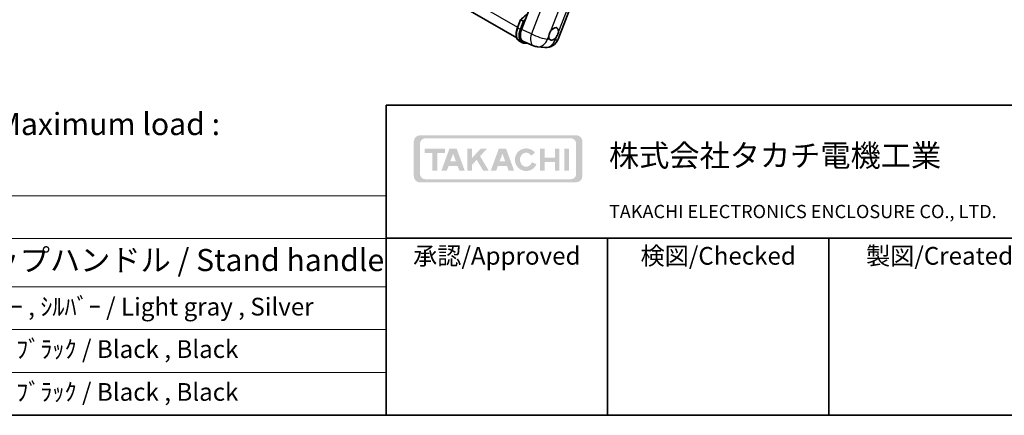
# Model space of a CAD drawing. Units: millimetres. Extents: x 0 to 11996, y 0 to 1686.
# Drawn here: x 1012 to 1679, y 0 to 268 of the extents above; entities that cross this region are included whole.
import ezdxf
from ezdxf.enums import TextEntityAlignment as Align

# ---------------------------------------------------------------- set-up
doc = ezdxf.new("R2010")
doc.units = ezdxf.units.MM
doc.header["$LTSCALE"] = 6
for name, color, linetype, lineweight in [('Border (ISO)', 7, 'Continuous', 35), ('Hatch (ISO)', 1, 'Continuous', 18), ('Symbol (ISO)', 7, 'Continuous', 18), ('Title (ISO)', 7, 'Continuous', 35), ('Visible (ISO)', 7, 'Continuous', 35), ('Visible Narrow (ISO)', 7, 'Continuous', 25)]:
    doc.layers.add(name, color=color, linetype=linetype, lineweight=lineweight)
doc.styles.add('Note Text (TK)', font='txt')
doc.styles.add('Note Text (TK2)', font='txt')
doc.styles.add('文字スタイル67', font='arial.ttf')

# ---------------------------------------------------------------- blocks, each defined once
blk = doc.blocks.new('図面枠 tk図枠')
at = {"layer": 'Border (ISO)'}
blk.add_line((14.50000000000001, 8.000000000000007), (405.4999999999999, 8.000000000000007), dxfattribs=at)
blk = doc.blocks.new('表題欄 tk表題欄')
at = {"layer": 'Hatch (ISO)'}
h = blk.add_hatch(color=256, dxfattribs=at)
edge = h.paths.add_edge_path(flags=0)
edge.add_arc((95.57537688673352, 236.2990653650367), 0.5958259999999996, 269.9999999999897, 360)
edge.add_line((96.17120288673351, 236.2990653650368), (96.17120288673348, 239.7107813650365))
edge.add_arc((95.5753768867335, 239.7107813650366), 0.5958259999999996, 0, 90.0000000000068)
edge.add_line((95.57537688673342, 240.3066073650366), (79.13710888673356, 240.3066073650366))
edge.add_arc((79.13710888673353, 239.7107813650366), 0.5958259999999996, 89.99999999999744, 180)
edge.add_line((78.54128288673353, 239.7107813650365), (78.54128288673331, 236.2990653650368))
edge.add_arc((79.13710888673332, 236.2990653650365), 0.5958259999999996, 180, 270.0000000000231)
edge.add_line((79.13710888673356, 235.7032393650365), (95.57537688673342, 235.7032393650367))
edge = h.paths.add_edge_path()
edge.add_line((77.83935088673357, 239.9556413650366), (77.83935088673357, 236.0542053650368))
edge.add_arc((78.54128288673346, 236.0542053650367), 0.7019319999998935, 180, 270.0000000000087)
edge.add_line((78.54128288673357, 235.3522733650368), (96.17120288673352, 235.3522733650368))
edge.add_arc((96.17120288673351, 236.0542053650367), 0.7019319999998921, 270, 360)
edge.add_line((96.8731348867334, 236.0542053650368), (96.87313488673352, 239.9556413650366))
edge.add_arc((96.1712028867336, 239.9556413650367), 0.7019319999998921, 0, 90.00000000000873)
edge.add_line((96.17120288673348, 240.6575733650367), (78.54128288673357, 240.6575733650366))
edge.add_arc((78.54128288673357, 239.9556413650366), 0.7019319999999984, 90, 180)
for points in [[(79.07181288673355, 239.1476033650369), (79.07181288673355, 238.6578833650367), (79.92066088673353, 238.6578833650367), (79.92066088673353, 236.6581933650368), (80.50832488673353, 236.6581933650368), (80.50832488673353, 238.6578833650367), (81.35717288673355, 238.6578833650367), (81.35717288673355, 239.1476033650369)], [(85.68407849525303, 236.6581933650368), (84.9434673993943, 237.8918698287545), (84.41792288673358, 237.3246628822781), (84.41792288673358, 236.6581933650368), (83.89555488673355, 236.6581933650368), (83.89555488673355, 239.1476033650369), (84.41792288673358, 239.1476033650369), (84.41792288673358, 238.0993979968839), (85.38913556809511, 239.1476033650369), (86.10696490847272, 239.1476033650369), (85.31925422435492, 238.2974470774499), (86.30334488673353, 236.6581933650368)], [(92.09142939614459, 239.1476033650369), (92.09142939614459, 236.6581933650368), (92.60971639614465, 236.6581933650368), (92.60971639614465, 237.6580383650368), (93.76872039614462, 237.6580383650368), (93.76872039614462, 236.6581933650368), (94.28700739614459, 236.6581933650368), (94.28700739614459, 239.1476033650369), (93.76872039614462, 239.1476033650369), (93.76872039614462, 238.1477583650367), (92.60971639614465, 238.1477583650367), (92.60971639614465, 239.1476033650369)], [(94.84202339614467, 239.1476033650369), (94.84202339614467, 236.6581933650368), (95.36439139614473, 236.6581933650368), (95.36439139614473, 239.1476033650369)]]:
    blk.add_hatch(color=256, dxfattribs=at).paths.add_polyline_path(points)
h = blk.add_hatch(color=256, dxfattribs=at)
h.paths.add_polyline_path([(82.59020695886475, 237.7110913650368), (81.95242681460243, 237.7110913650368), (82.27131688673356, 238.5794973650367)], flags=0)
h.paths.add_polyline_path([(82.77903014574996, 237.1968853650368), (81.76360362771717, 237.1968853650368), (81.56578886050404, 236.6581933650368), (80.94907288673355, 236.6581933650368), (81.86321688673357, 239.1476033650369), (82.67941688673353, 239.1476033650369), (83.59356088673351, 236.6581933650368), (82.97684491296302, 236.6581933650368)])
h = blk.add_hatch(color=256, dxfattribs=at)
h.paths.add_polyline_path([(87.52707281460246, 237.7110913650368), (88.16485295886469, 237.7110913650368), (87.84596288673359, 238.5794973650367)], flags=0)
h.paths.add_polyline_path([(87.14043486050403, 236.6581933650368), (87.3382496277172, 237.1968853650368), (88.35367614574989, 237.1968853650368), (88.551490912963, 236.6581933650368), (89.16820688673343, 236.6581933650368), (88.25406288673352, 239.1476033650369), (87.43786288673356, 239.1476033650369), (86.52371888673358, 236.6581933650368)])
h = blk.add_hatch(color=256, dxfattribs=at)
edge = h.paths.add_edge_path()
edge.add_arc((90.52309888673334, 237.9028983650369), 1.273272000000011, 38.55054079078439, 336.5820184016556)
edge.add_line((91.69149139614446, 237.3968543650369), (91.17255542714857, 237.6216113977801))
edge.add_ellipse((90.52309888673352, 237.9028983650369), major_axis=(0, -0.7998759999999119), ratio=0.8673469387756529, start_angle=128.5505407907963, end_angle=426.582018401653, ccw=False)
edge.add_line((91.09381514418376, 238.3576891122095), (91.51887237036831, 238.6964075050431))
at = {"layer": 'Title (ISO)'}
for p, q in [((74.70882392282105, 244.052739026017), (255.7088239228211, 244.052739026017)), ((74.70882392282105, 209.052739026017), (74.70882392282105, 244.052739026017)), ((74.70882392282105, 229.052739026017), (230.7088239228211, 229.052739026017)), ((99.70882392282108, 229.052739026017), (99.70882392282108, 209.052739026017)), ((124.708823922821, 229.052739026017), (124.708823922821, 209.052739026017)), ((255.7088239228211, 209.052739026017), (74.70882392282105, 209.052739026017))]:
    blk.add_line(p, q, dxfattribs=at)
at = {"layer": 'Title (ISO)', "color": 7, "attachment_point": 4, "line_spacing_factor": 1.5, "style": 'Note Text (TK)'}
for s, insert, char_height in [('株式会社タカチ電機工業', (99.87313488673345, 238.052739026017), 2.5), ('\\fArial|b0|i0;\\H1.4986;TAKACHI ELECTRONICS ENCLOSURE CO., LTD.', (99.87313488673342, 232.052739026017), 1.49859994649887)]:
    blk.add_mtext(s, dxfattribs=dict(at, insert=insert, char_height=char_height))
at = {"layer": 'Title (ISO)', "color": 1, "char_height": 2.000000029802322, "attachment_point": 5, "line_spacing_factor": 1.5, "style": 'Note Text (TK)'}
for s, insert in [('\\fＭＳ Ｐゴシック|b0|i0;\\H2.0000;承認/Approved', (87.20882392282108, 227.052739026017)), ('\\fＭＳ Ｐゴシック|b0|i0;\\H2.0000;検図/Checked', (112.208823922821, 227.052739026017)), ('\\fＭＳ Ｐゴシック|b0|i0;\\H2.0000;製図/Created', (137.2088239228211, 227.052739026017))]:
    blk.add_mtext(s, dxfattribs=dict(at, insert=insert))
at = {"layer": 'Title (ISO)', "color": 7}
for tag, p, height, style in [('<品名>_001', (157.5667784682756, 235.6393867532898), 2.5, 'Note Text (TK)'), ('<Title>_001', (157.4932713957346, 230.5520568828656), 2.000000029802322, '文字スタイル67'), ('<ページ_No.>_001', (237.9488807410029, 213.302739026017), 2.5, 'Note Text (TK)'), ('<総ページ数>_001', (246.7997330137301, 213.302739026017), 2.5, 'Note Text (TK)'), ('作成日_001', (175.6250171046392, 211.2814322078352), 2.5, 'Note Text (TK)')]:
    blk.add_attdef(tag, p, '', height=height, dxfattribs=dict(at, style=style))
at = {"layer": 'Title (ISO)', "color": 7, "style": 'Note Text (TK)'}
blk.add_attdef('<尺度>', text='', height=2.5, dxfattribs=at).set_placement((243.2088239228211, 223.5527390260171), align=Align.MIDDLE_CENTER)
blk = doc.blocks.new('テーブル1')
at = {"layer": 'Symbol (ISO)'}
for p, q in [((14.50000000000001, 32.76011696934701), (224.5, 32.76011696934701)), ((224.5, 32.76011696934701), (224.5, 27.93918116241695)), ((14.50000000000001, 27.93918116241695), (224.5, 27.93918116241695)), ((224.5, 27.93918116241695), (224.5, 22.49824535548687)), ((14.50000000000001, 22.49824535548687), (224.5, 22.49824535548687)), ((224.5, 22.49824535548687), (224.5, 8.000000000000005)), ((14.50000000000001, 17.66549690365792), (224.5, 17.66549690365792)), ((14.50000000000001, 12.83274845182896), (224.5, 12.83274845182896)), ((14.50000000000001, 8.000000000000005), (224.5, 8.000000000000005))]:
    blk.add_line(p, q, dxfattribs=at)
at = {"layer": 'Symbol (ISO)', "color": 7, "attachment_point": 7}
for s, insert, char_height, style in [('ステップハンドル / Stand handle', (172.8968435187319, 23.49356702864171), 2.5, 'Note Text (TK)'), ('  ﾗｲﾄｸﾞﾚｰ , ｼﾙﾊﾞｰ / Light gray , Silver', (172.7, 18.63742673397064), 2.000000029802322, 'Note Text (TK2)'), ('  ﾌﾞﾗｯｸ , ﾌﾞﾗｯｸ / Black , Black', (172.7, 13.84561395123601), 2.000000029802322, 'Note Text (TK2)'), ('  ﾌﾞﾗｯｸ , ﾌﾞﾗｯｸ / Black , Black', (172.7, 9.012865499407056), 2.000000029802322, 'Note Text (TK2)')]:
    blk.add_mtext(s, dxfattribs=dict(at, insert=insert, char_height=char_height, style=style))

msp = doc.modelspace()

# ---------------------------------------------------------------- linework, layer by layer
at = {"layer": 'Visible (ISO)'}
for p, q in [((1376.530357626148, 254.6395766164329), (1443.320810024878, 426.7819670856546)), ((1065.457361630823, 419.1126537360227), (1348.509974596318, 255.6921514456191)), ((1351.807398162408, 261.2205091846428), (1359.524528433416, 281.1102569660049)), ((1349.048125752786, 262.5913123135273), (1351.0827136166, 267.8351578920204)), ((1351.284109059201, 267.7370118955651), (1352.82688749088, 266.8462883527352)), ((1350.32591694612, 253.3840433265329), (1351.8686953778, 252.4933197837029)), ((1353.105301048517, 253.0549197887564), (1359.854059182255, 250.2133391485526)), ((1353.450857251704, 252.0032269771285), (1356.182534287419, 251.7592434252275)), ((1362.46433881631, 249.564034089651), (1367.61764747016, 249.1037591256016))]:
    msp.add_line(p, q, dxfattribs=at)
for centre, radius, start, end in [((1368.394045356047, 257.7964281966631), 8.727272727272734, 264.8960906389808, 338.7939768870036), ((1363.240736702198, 258.2567031607125), 8.727272727272746, 247.166358311408, 264.8960906389808)]:
    msp.add_arc(centre, radius, start, end, dxfattribs=at)
for centre, major_axis, ratio, start_param, end_param in [((1357.195681736137, 260.801987910903), (-4.431569255115037, -7.576451372332902), 0.5751368562407616, 4.984521276045622, 6.358660843229146), ((1373.4761368251, 258.2978204215265), (2.318181818181264, 4.015208690273637), 0.5773502691897173, 5.407609479537168, 7.682359910420151), ((1373.4761368251, 258.2978204215265), (-2.318181818181262, -4.015208690273634), 0.5773502691897173, 5.407609479537127, 6.111563583625239), ((1373.4761368251, 258.2978204215266), (-2.31818181818133, -4.015208690273753), 0.5773502691897172, 0.6952204991524589, 1.39917460324054)]:
    msp.add_ellipse(centre, major_axis=major_axis, ratio=ratio, start_param=start_param, end_param=end_param, dxfattribs=at)
for points, knots in [([(1351.284109059201, 267.7370118955651), (1351.236397069317, 267.7645584257681), (1351.195441024917, 267.7872064509833), (1351.129945996637, 267.8210865543736), (1351.106657712395, 267.8315901764122), (1351.087174295724, 267.837125342333), (1351.083459275674, 267.8370842975339), (1351.082712522178, 267.8351583408739)], [-0.0807455700625251, -0.0807455700625251, -0.0807455700625251, -0.0807455700625251, -0.062153826393863, -0.062153826393863, -0.0430502261041493, -0.0430502261041493, -0.032901327559483, -0.032901327559483, -0.032901327559483, -0.032901327559483]), ([(1351.083084580522, 267.8357424941179), (1352.024927284573, 268.824625779837), (1353.013868798811, 269.7133625382197), (1354.638618111185, 270.9420692273966), (1355.260383196963, 271.3605260865038), (1355.884662444837, 271.7290473805231)], [0.6587174863418134, 0.6587174863418134, 0.6587174863418134, 0.6587174863418134, 0.8934931319922439, 0.8934931319922439, 1.035970389569154, 1.035970389569154, 1.035970389569154, 1.035970389569154]), ([(1350.32591694612, 253.3840433265329), (1349.849918059213, 253.6588614120229), (1349.438307638416, 254.0426961214881), (1348.78249873851, 254.9756824764023), (1348.537067877191, 255.5237382544671), (1348.212429551277, 256.7353049808608), (1348.132744975117, 257.3993329419358), (1348.132744975117, 258.8031933441134), (1348.212531764761, 259.5431593518731), (1348.521941780458, 261.0551691625302), (1348.751625537503, 261.8271274038546), (1349.048125752786, 262.5913123135273)], [4.974188368183758, 4.974188368183758, 4.974188368183758, 4.974188368183758, 5.235987755982923, 5.235987755982923, 5.497787143782089, 5.497787143782089, 5.759586531581254, 5.759586531581254, 6.021385919380419, 6.021385919380419, 6.283185307179582, 6.283185307179582, 6.283185307179582, 6.283185307179582]), ([(1353.480565319592, 266.4235705504424), (1353.480001145904, 266.4239955685601), (1353.479434387469, 266.4244220556521), (1353.459370735835, 266.4395032252524), (1353.436890427708, 266.4558449611984), (1353.386827144246, 266.4912723858543), (1353.359362813009, 266.5102785507226), (1353.277583385059, 266.5657848650143), (1353.21946563209, 266.6040865650547), (1353.100776336832, 266.6802852517982), (1353.041567160184, 266.7174115610114), (1352.927880850023, 266.7869818516036), (1352.874599480764, 266.8187418225322), (1352.82688749088, 266.8462883527352)], [-0.0809227638812014, -0.0809227638812014, -0.0809227638812014, -0.0809227638812014, -0.0805886356620214, -0.0805886356620214, -0.0691479127286701, -0.0691479127286701, -0.0577655588553666, -0.0577655588553666, -0.0376220805434107, -0.0376220805434107, -0.0185556093749202, -0.0185556093749202, 0, 0, 0, 0]), ([(1370.211053636499, 256.7536355915929), (1370.217597479828, 256.8409785646118), (1370.226337363862, 256.9297502548513), (1370.299147947779, 257.5238801449316), (1370.437742893753, 258.0614675827221), (1370.821268205779, 259.0499466489152), (1371.09337478183, 259.5708808894702), (1371.470167920904, 260.1355372758704), (1371.528509619031, 260.2196583194726), (1371.587911359851, 260.3022802155093)], [4.535339595711054, 4.535339595711054, 4.535339595711054, 4.535339595711054, 4.561894962863051, 4.561894962863051, 4.711051304752969, 4.711051304752969, 4.860207646642889, 4.860207646642889, 4.88676301379489, 4.88676301379489, 4.88676301379489, 4.88676301379489]), ([(1373.180898521661, 254.3571711918307), (1373.108529209849, 254.3229449295893), (1373.036020612982, 254.2916954718705), (1372.557894326983, 254.1052195382828), (1372.161627422088, 254.0476579532608), (1371.497342095669, 254.1069895255136), (1371.182253097672, 254.2280868571058), (1370.881642892178, 254.4841167286976), (1370.837962780489, 254.5257437432921), (1370.796110990022, 254.570171822905)], [4.535339595711032, 4.535339595711032, 4.535339595711032, 4.535339595711032, 4.561894962863028, 4.561894962863028, 4.711051304752946, 4.711051304752946, 4.860207646642865, 4.860207646642865, 4.88676301379486, 4.88676301379486, 4.88676301379486, 4.88676301379486]), ([(1376.7412200137, 259.8420052514601), (1376.734676170372, 259.7546622784412), (1376.725484696177, 259.6661513139022), (1376.647914448859, 259.0747694167675), (1376.499630791323, 258.5427757592059), (1376.116105479296, 257.5542966930127), (1375.853687614809, 257.027768672229), (1375.481654139135, 256.460364292883), (1375.423764031168, 256.3759825235802), (1375.364362290349, 256.2933606275435)], [4.535339595711056, 4.535339595711056, 4.535339595711056, 4.535339595711056, 4.561894962863068, 4.561894962863068, 4.711051304752988, 4.711051304752988, 4.860207646642908, 4.860207646642908, 4.88676301379492, 4.88676301379492, 4.88676301379492, 4.88676301379492]), ([(1351.8686953778, 252.4933197837029), (1351.963895155182, 252.4383561666049), (1352.061588901746, 252.3877132394536), (1352.26144729938, 252.2953093557454), (1352.363610976835, 252.2535485208149), (1352.571868199831, 252.1790532898439), (1352.677960873225, 252.1463186403869), (1352.893541246827, 252.0899252336683), (1353.003028326048, 252.0662659541078), (1353.224891767717, 252.0279898450082), (1353.337267818234, 252.0133723761174), (1353.450857251704, 252.0032269771285)], [1.308996938995827, 1.308996938995827, 1.308996938995827, 1.308996938995827, 1.361356816555641, 1.361356816555641, 1.413716694115455, 1.413716694115455, 1.46607657167527, 1.46607657167527, 1.518436449235084, 1.518436449235084, 1.570796326794898, 1.570796326794898, 1.570796326794898, 1.570796326794898])]:
    msp.add_open_spline(points, degree=3, knots=knots, dxfattribs=at)
at = {"layer": 'Visible Narrow (ISO)'}
for p, q in [((1064.749412125715, 426.9905555347358), (1349.130321947085, 262.8031606970299)), ((1425.498014053695, 431.216109458465), (1358.454580277632, 258.4216973682727)), ((1371.587911359851, 260.3022802155093), (1436.148907828545, 426.698581843306)), ((1441.302216482394, 426.2383068792567), (1376.7412200137, 259.8420052514602)), ((1349.222623941106, 262.4238426715105), (1351.284109059201, 267.7370118955651)), ((1349.222623941106, 262.4238426715105), (1350.765402372785, 261.5331191286805)), ((1352.82688749088, 266.8462883527352), (1350.765402372785, 261.5331191286805)), ((1351.485118309267, 261.2806046612254), (1353.480565319592, 266.4235705504424)), ((1358.454580277632, 258.4216973682727), (1351.807398162408, 261.2205091846429)), ((1369.411850428917, 254.6938089893925), (1370.211053636499, 256.7536355915929)), ((1370.796110990022, 254.570171822905), (1369.411850428917, 254.6938089893925)), ((1374.565159082766, 254.2335340253432), (1373.180898521661, 254.3571711918307)), ((1375.364362290349, 256.2933606275434), (1374.565159082766, 254.2335340253432)), ((1355.099161138512, 252.215400262537), (1353.885076727491, 252.3238379083624))]:
    msp.add_line(p, q, dxfattribs=at)
for centre, major_axis, ratio, start_param, end_param in [((1356.305012880505, 256.6281040545566), (9.28363636363418, 16.07972986081352), 0.5773502691897185, 0.8248638161404819, 1.177819926360045), ((1357.847791312185, 255.7373805117272), (-9.283636363632741, -16.07972986081324), 0.5773502691897185, 4.170838944440511, 4.319412579949752), ((1358.233485920105, 255.5146996260194), (9.010909090906782, 15.60735236783981), 0.5773502691897184, 1.11998661222244, 1.167608929547226), ((1355.23500785521, 261.8868382000535), (-4.909090909089737, -8.50279487352063), 0.5773502691897184, 4.974188368183771, 6.283185307179604), ((1349.556645269667, 262.3940090897629), (-0.5085195168813074, 0.1973032237643908), 0.2113248654051067, 0, 0.9388820144195921), ((1356.77778628689, 260.9961146572235), (-4.909090909089739, -8.502794873520633), 0.5773502691897185, 4.97418836818376, 6.283185307179599), ((1357.16348089481, 260.773433771516), (-4.63636363636253, -8.030417380547261), 0.5773502691897184, 4.974188368183746, 6.544984694978647), ((1351.099423701347, 261.5032855469329), (0.5085195168813187, -0.1973032237643823), 0.2113248654051074, 4.080474668007925, 5.651270994802151), ((1363.240736702198, 258.2567031607124), (-3.386677519943444, -8.043364012159763), 0.522851818963665, 4.909045739996042, 6.283185307179604), ((1363.240736702198, 258.2567031607125), (-8.136312270100897, 3.156851580230508), 0.211324865405115, 1.026148477021465, 2.509678341217533), ((1363.240736702198, 258.2567031607124), (-0.7763978858876627, -8.692669071061419), 0.7886751345947675, 4.6e-15, 1.219916915922824), ((1368.394045356047, 257.7964281966631), (-0.776397885887681, -8.692669071061433), 0.7886751345947678, 0, 1.219916915922802), ((1368.394045356047, 257.7964281966631), (8.13631227010099, -3.156851580230276), 0.2113248654051072, 5.651270994804182, 6.28318530717931), ((1353.499382119571, 252.5465187940699), (-0.048524867867941, -0.543291816941342), 0.7886751345947692, 8.17e-14, 1.219916915922832)]:
    msp.add_ellipse(centre, major_axis=major_axis, ratio=ratio, start_param=start_param, end_param=end_param, dxfattribs=at)

# ---------------------------------------------------------------- block references
at = {"xscale": 6, "yscale": 6, "zscale": 6}
for name, p in [('図面枠 tk図枠', (-87.00000000000006, -48.00000000000004)), ('表題欄 tk表題欄', (811.7470564630732, -1254.316434156102)), ('テーブル1', (-87.00000000000006, -48.00000000000004))]:
    msp.add_blockref(name, p, dxfattribs=at)

# ---------------------------------------------------------------- texts
at = {"layer": 'Symbol (ISO)', "color": 7, "insert": (621.6177937516106, 197.2812994833745), "char_height": 15, "width": 577.8947639465331, "attachment_point": 4, "line_spacing_factor": 1.418181777000427, "style": 'Note Text (TK)'}
msp.add_mtext('{\\fＭＳ Ｐゴシック|b0|i0;■テクニカルデータ / Technical Data■\\P\\fＭＳ Ｐゴシック|b0|i0;ステップハンドル耐荷重 / Stand handle Maximum load : 25kgf}', dxfattribs=at)

doc.saveas('drawing.dxf')
